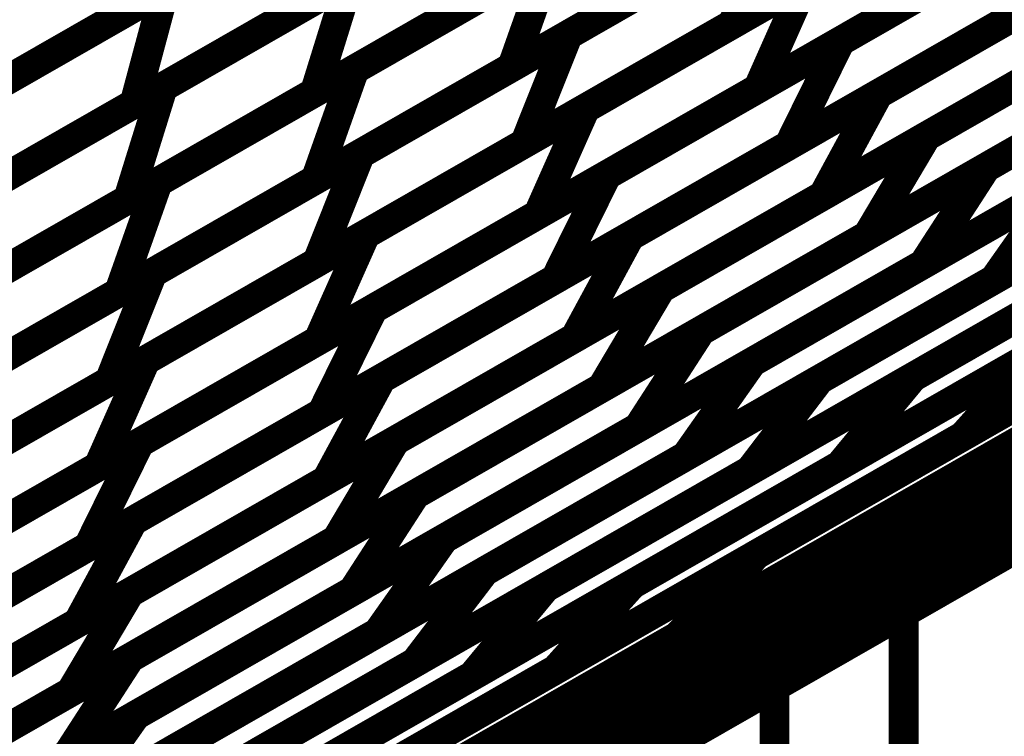
# Model space of a CAD drawing. Extents: x -1.49 to 0.87, y -1.28 to 3.26.
# Drawn here: x 0.35 to 0.45, y -0.49 to -0.42 of the extents above; entities that cross this region are included whole.
import ezdxf

# ---------------------------------------------------------------- set-up
doc = ezdxf.new("R2010")
doc.units = 0
doc.header["$MEASUREMENT"] = 0

msp = doc.modelspace()

# ---------------------------------------------------------------- linework, layer by layer
at = {"color": 118}
for points in [[(0.43237, -0.421378, 0.003, 0.003, 0), (0.479402, -0.394441, 0.003, 0.003, 0)], [(0.43237, -0.421378, 0.003, 0.003, 0), (0.479402, -0.394441, 0.003, 0.003, 0)], [(0.436193, -0.426681, 0.003, 0.003, 0), (0.48622, -0.398031, 0.003, 0.003, 0)], [(0.436193, -0.426681, 0.003, 0.003, 0), (0.48622, -0.398031, 0.003, 0.003, 0)], [(0.441039, -0.430945, 0.003, 0.003, 0), (0.494531, -0.400311, 0.003, 0.003, 0)], [(0.441039, -0.430945, 0.003, 0.003, 0), (0.494531, -0.400311, 0.003, 0.003, 0)], [(0.447043, -0.434083, 0.003, 0.003, 0), (0.504516, -0.401169, 0.003, 0.003, 0)], [(0.447043, -0.434083, 0.003, 0.003, 0), (0.504516, -0.401169, 0.003, 0.003, 0)], [(0.474244, -0.40489, 0.003, 0.003, 0), (0.427213, -0.431827, 0.003, 0.003, 0)], [(0.474244, -0.40489, 0.003, 0.003, 0), (0.427213, -0.431827, 0.003, 0.003, 0)], [(0.408854, -0.434843, 0.003, 0.003, 0), (0.455886, -0.407909, 0.003, 0.003, 0)], [(0.408854, -0.434843, 0.003, 0.003, 0), (0.455886, -0.407909, 0.003, 0.003, 0)], [(0.480685, -0.40824, 0.003, 0.003, 0), (0.430657, -0.43689, 0.003, 0.003, 0)], [(0.480685, -0.40824, 0.003, 0.003, 0), (0.430657, -0.43689, 0.003, 0.003, 0)], [(0.48861, -0.41028, 0.003, 0.003, 0), (0.435118, -0.440913, 0.003, 0.003, 0)], [(0.48861, -0.41028, 0.003, 0.003, 0), (0.435118, -0.440913, 0.003, 0.003, 0)], [(0.498224, -0.410874, 0.003, 0.003, 0), (0.440752, -0.443787, 0.003, 0.003, 0)], [(0.498224, -0.410874, 0.003, 0.003, 0), (0.440752, -0.443787, 0.003, 0.003, 0)], [(0.411181, -0.441008, 0.003, 0.003, 0), (0.461205, -0.412358, 0.003, 0.003, 0)], [(0.411181, -0.441008, 0.003, 0.003, 0), (0.461205, -0.412358, 0.003, 0.003, 0)], [(0.414295, -0.446264, 0.003, 0.003, 0), (0.467787, -0.415626, 0.003, 0.003, 0)], [(0.414295, -0.446264, 0.003, 0.003, 0), (0.467787, -0.415626, 0.003, 0.003, 0)], [(0.418319, -0.450535, 0.003, 0.003, 0), (0.475776, -0.41763, 0.003, 0.003, 0)], [(0.418319, -0.450535, 0.003, 0.003, 0), (0.475776, -0.41763, 0.003, 0.003, 0)], [(0.450728, -0.418358, 0.003, 0.003, 0), (0.403697, -0.445291, 0.003, 0.003, 0)], [(0.450728, -0.418358, 0.003, 0.003, 0), (0.403697, -0.445291, 0.003, 0.003, 0)], [(0.385335, -0.448315, 0.003, 0.003, 0), (0.43237, -0.421378, 0.003, 0.003, 0)], [(0.385335, -0.448315, 0.003, 0.003, 0), (0.43237, -0.421378, 0.003, 0.003, 0)], [(0.43237, -0.421378, 0.003, 0.003, 0), (0.427213, -0.431827, 0.003, 0.003, 0)], [(0.427213, -0.431827, 0.003, 0.003, 0), (0.43237, -0.421378, 0.003, 0.003, 0)], [(0.43237, -0.421378, 0.003, 0.003, 0), (0.427213, -0.431827, 0.003, 0.003, 0)], [(0.427213, -0.431827, 0.003, 0.003, 0), (0.43237, -0.421378, 0.003, 0.003, 0)], [(0.455669, -0.422567, 0.003, 0.003, 0), (0.405646, -0.451217, 0.003, 0.003, 0)], [(0.455669, -0.422567, 0.003, 0.003, 0), (0.405646, -0.451217, 0.003, 0.003, 0)], [(0.461866, -0.425594, 0.003, 0.003, 0), (0.408374, -0.456232, 0.003, 0.003, 0)], [(0.461866, -0.425594, 0.003, 0.003, 0), (0.408374, -0.456232, 0.003, 0.003, 0)], [(0.386169, -0.455331, 0.003, 0.003, 0), (0.436193, -0.426681, 0.003, 0.003, 0)], [(0.386169, -0.455331, 0.003, 0.003, 0), (0.436193, -0.426681, 0.003, 0.003, 0)], [(0.436193, -0.426681, 0.003, 0.003, 0), (0.430657, -0.43689, 0.003, 0.003, 0)], [(0.430657, -0.43689, 0.003, 0.003, 0), (0.436193, -0.426681, 0.003, 0.003, 0)], [(0.436193, -0.426681, 0.003, 0.003, 0), (0.430657, -0.43689, 0.003, 0.003, 0)], [(0.430657, -0.43689, 0.003, 0.003, 0), (0.436193, -0.426681, 0.003, 0.003, 0)], [(0.469484, -0.427335, 0.003, 0.003, 0), (0.412028, -0.46024, 0.003, 0.003, 0)], [(0.469484, -0.427335, 0.003, 0.003, 0), (0.412028, -0.46024, 0.003, 0.003, 0)], [(0.387555, -0.461579, 0.003, 0.003, 0), (0.441039, -0.430945, 0.003, 0.003, 0)], [(0.387555, -0.461579, 0.003, 0.003, 0), (0.441039, -0.430945, 0.003, 0.003, 0)], [(0.441039, -0.430945, 0.003, 0.003, 0), (0.435118, -0.440913, 0.003, 0.003, 0)], [(0.435118, -0.440913, 0.003, 0.003, 0), (0.441039, -0.430945, 0.003, 0.003, 0)], [(0.441039, -0.430945, 0.003, 0.003, 0), (0.435118, -0.440913, 0.003, 0.003, 0)], [(0.435118, -0.440913, 0.003, 0.003, 0), (0.441039, -0.430945, 0.003, 0.003, 0)], [(0.427213, -0.431827, 0.003, 0.003, 0), (0.380177, -0.458764, 0.003, 0.003, 0)], [(0.427213, -0.431827, 0.003, 0.003, 0), (0.380177, -0.458764, 0.003, 0.003, 0)], [(0.389583, -0.466992, 0.003, 0.003, 0), (0.447043, -0.434083, 0.003, 0.003, 0)], [(0.389583, -0.466992, 0.003, 0.003, 0), (0.447043, -0.434083, 0.003, 0.003, 0)], [(0.447043, -0.434083, 0.003, 0.003, 0), (0.440752, -0.443787, 0.003, 0.003, 0)], [(0.440752, -0.443787, 0.003, 0.003, 0), (0.447043, -0.434083, 0.003, 0.003, 0)], [(0.447043, -0.434083, 0.003, 0.003, 0), (0.440752, -0.443787, 0.003, 0.003, 0)], [(0.440752, -0.443787, 0.003, 0.003, 0), (0.447043, -0.434083, 0.003, 0.003, 0)], [(0.361819, -0.461783, 0.003, 0.003, 0), (0.408854, -0.434843, 0.003, 0.003, 0)], [(0.361819, -0.461783, 0.003, 0.003, 0), (0.408854, -0.434843, 0.003, 0.003, 0)], [(0.408854, -0.434843, 0.003, 0.003, 0), (0.403697, -0.445291, 0.003, 0.003, 0)], [(0.403697, -0.445291, 0.003, 0.003, 0), (0.408854, -0.434843, 0.003, 0.003, 0)], [(0.408854, -0.434843, 0.003, 0.003, 0), (0.403697, -0.445291, 0.003, 0.003, 0)], [(0.403697, -0.445291, 0.003, 0.003, 0), (0.408854, -0.434843, 0.003, 0.003, 0)], [(0.430657, -0.43689, 0.003, 0.003, 0), (0.380634, -0.465539, 0.003, 0.003, 0)], [(0.430657, -0.43689, 0.003, 0.003, 0), (0.380634, -0.465539, 0.003, 0.003, 0)], [(0.36115, -0.469661, 0.003, 0.003, 0), (0.411181, -0.441008, 0.003, 0.003, 0)], [(0.36115, -0.469661, 0.003, 0.003, 0), (0.411181, -0.441008, 0.003, 0.003, 0)], [(0.435118, -0.440913, 0.003, 0.003, 0), (0.381634, -0.471547, 0.003, 0.003, 0)], [(0.435118, -0.440913, 0.003, 0.003, 0), (0.381634, -0.471547, 0.003, 0.003, 0)], [(0.411181, -0.441008, 0.003, 0.003, 0), (0.405646, -0.451217, 0.003, 0.003, 0)], [(0.405646, -0.451217, 0.003, 0.003, 0), (0.411181, -0.441008, 0.003, 0.003, 0)], [(0.411181, -0.441008, 0.003, 0.003, 0), (0.405646, -0.451217, 0.003, 0.003, 0)], [(0.405646, -0.451217, 0.003, 0.003, 0), (0.411181, -0.441008, 0.003, 0.003, 0)], [(0.440752, -0.443787, 0.003, 0.003, 0), (0.383291, -0.476697, 0.003, 0.003, 0)], [(0.440752, -0.443787, 0.003, 0.003, 0), (0.383291, -0.476697, 0.003, 0.003, 0)], [(0.403697, -0.445291, 0.003, 0.003, 0), (0.356661, -0.472232, 0.003, 0.003, 0)], [(0.403697, -0.445291, 0.003, 0.003, 0), (0.356661, -0.472232, 0.003, 0.003, 0)], [(0.360811, -0.476894, 0.003, 0.003, 0), (0.414295, -0.446264, 0.003, 0.003, 0)], [(0.360811, -0.476894, 0.003, 0.003, 0), (0.414295, -0.446264, 0.003, 0.003, 0)], [(0.414295, -0.446264, 0.003, 0.003, 0), (0.408374, -0.456232, 0.003, 0.003, 0)], [(0.408374, -0.456232, 0.003, 0.003, 0), (0.414295, -0.446264, 0.003, 0.003, 0)], [(0.414295, -0.446264, 0.003, 0.003, 0), (0.408374, -0.456232, 0.003, 0.003, 0)], [(0.408374, -0.456232, 0.003, 0.003, 0), (0.414295, -0.446264, 0.003, 0.003, 0)], [(0.338303, -0.475248, 0.003, 0.003, 0), (0.385335, -0.448315, 0.003, 0.003, 0)], [(0.338303, -0.475248, 0.003, 0.003, 0), (0.385335, -0.448315, 0.003, 0.003, 0)], [(0.385335, -0.448315, 0.003, 0.003, 0), (0.380177, -0.458764, 0.003, 0.003, 0)], [(0.380177, -0.458764, 0.003, 0.003, 0), (0.385335, -0.448315, 0.003, 0.003, 0)], [(0.385335, -0.448315, 0.003, 0.003, 0), (0.380177, -0.458764, 0.003, 0.003, 0)], [(0.380177, -0.458764, 0.003, 0.003, 0), (0.385335, -0.448315, 0.003, 0.003, 0)], [(0.36085, -0.483449, 0.003, 0.003, 0), (0.418319, -0.450535, 0.003, 0.003, 0)], [(0.36085, -0.483449, 0.003, 0.003, 0), (0.418319, -0.450535, 0.003, 0.003, 0)], [(0.418319, -0.450535, 0.003, 0.003, 0), (0.412028, -0.46024, 0.003, 0.003, 0)], [(0.412028, -0.46024, 0.003, 0.003, 0), (0.418319, -0.450535, 0.003, 0.003, 0)], [(0.418319, -0.450535, 0.003, 0.003, 0), (0.412028, -0.46024, 0.003, 0.003, 0)], [(0.412028, -0.46024, 0.003, 0.003, 0), (0.418319, -0.450535, 0.003, 0.003, 0)], [(0.405646, -0.451217, 0.003, 0.003, 0), (0.355614, -0.47987, 0.003, 0.003, 0)], [(0.405646, -0.451217, 0.003, 0.003, 0), (0.355614, -0.47987, 0.003, 0.003, 0)], [(0.336138, -0.483984, 0.003, 0.003, 0), (0.386169, -0.455331, 0.003, 0.003, 0)], [(0.336138, -0.483984, 0.003, 0.003, 0), (0.386169, -0.455331, 0.003, 0.003, 0)], [(0.386169, -0.455331, 0.003, 0.003, 0), (0.380634, -0.465539, 0.003, 0.003, 0)], [(0.380634, -0.465539, 0.003, 0.003, 0), (0.386169, -0.455331, 0.003, 0.003, 0)], [(0.386169, -0.455331, 0.003, 0.003, 0), (0.380634, -0.465539, 0.003, 0.003, 0)], [(0.380634, -0.465539, 0.003, 0.003, 0), (0.386169, -0.455331, 0.003, 0.003, 0)], [(0.408374, -0.456232, 0.003, 0.003, 0), (0.35489, -0.486862, 0.003, 0.003, 0)], [(0.408374, -0.456232, 0.003, 0.003, 0), (0.35489, -0.486862, 0.003, 0.003, 0)], [(0.380177, -0.458764, 0.003, 0.003, 0), (0.333146, -0.485697, 0.003, 0.003, 0)], [(0.380177, -0.458764, 0.003, 0.003, 0), (0.333146, -0.485697, 0.003, 0.003, 0)], [(0.412028, -0.46024, 0.003, 0.003, 0), (0.354559, -0.493154, 0.003, 0.003, 0)], [(0.412028, -0.46024, 0.003, 0.003, 0), (0.354559, -0.493154, 0.003, 0.003, 0)], [(0.314787, -0.48872, 0.003, 0.003, 0), (0.361819, -0.461783, 0.003, 0.003, 0)], [(0.314787, -0.48872, 0.003, 0.003, 0), (0.361819, -0.461783, 0.003, 0.003, 0)], [(0.334067, -0.492209, 0.003, 0.003, 0), (0.387555, -0.461579, 0.003, 0.003, 0)], [(0.334067, -0.492209, 0.003, 0.003, 0), (0.387555, -0.461579, 0.003, 0.003, 0)], [(0.361819, -0.461783, 0.003, 0.003, 0), (0.356661, -0.472232, 0.003, 0.003, 0)], [(0.356661, -0.472232, 0.003, 0.003, 0), (0.361819, -0.461783, 0.003, 0.003, 0)], [(0.361819, -0.461783, 0.003, 0.003, 0), (0.356661, -0.472232, 0.003, 0.003, 0)], [(0.356661, -0.472232, 0.003, 0.003, 0), (0.361819, -0.461783, 0.003, 0.003, 0)], [(0.387555, -0.461579, 0.003, 0.003, 0), (0.381634, -0.471547, 0.003, 0.003, 0)], [(0.381634, -0.471547, 0.003, 0.003, 0), (0.387555, -0.461579, 0.003, 0.003, 0)], [(0.387555, -0.461579, 0.003, 0.003, 0), (0.381634, -0.471547, 0.003, 0.003, 0)], [(0.381634, -0.471547, 0.003, 0.003, 0), (0.387555, -0.461579, 0.003, 0.003, 0)], [(0.380634, -0.465539, 0.003, 0.003, 0), (0.330602, -0.494193, 0.003, 0.003, 0)], [(0.380634, -0.465539, 0.003, 0.003, 0), (0.330602, -0.494193, 0.003, 0.003, 0)], [(0.332114, -0.499906, 0.003, 0.003, 0), (0.389583, -0.466992, 0.003, 0.003, 0)], [(0.332114, -0.499906, 0.003, 0.003, 0), (0.389583, -0.466992, 0.003, 0.003, 0)], [(0.389583, -0.466992, 0.003, 0.003, 0), (0.383291, -0.476697, 0.003, 0.003, 0)], [(0.383291, -0.476697, 0.003, 0.003, 0), (0.389583, -0.466992, 0.003, 0.003, 0)], [(0.389583, -0.466992, 0.003, 0.003, 0), (0.383291, -0.476697, 0.003, 0.003, 0)], [(0.383291, -0.476697, 0.003, 0.003, 0), (0.389583, -0.466992, 0.003, 0.003, 0)], [(0.311126, -0.498311, 0.003, 0.003, 0), (0.36115, -0.469661, 0.003, 0.003, 0)], [(0.311126, -0.498311, 0.003, 0.003, 0), (0.36115, -0.469661, 0.003, 0.003, 0)], [(0.36115, -0.469661, 0.003, 0.003, 0), (0.355614, -0.47987, 0.003, 0.003, 0)], [(0.355614, -0.47987, 0.003, 0.003, 0), (0.36115, -0.469661, 0.003, 0.003, 0)], [(0.36115, -0.469661, 0.003, 0.003, 0), (0.355614, -0.47987, 0.003, 0.003, 0)], [(0.355614, -0.47987, 0.003, 0.003, 0), (0.36115, -0.469661, 0.003, 0.003, 0)], [(0.412764, -0.48622, 0.003, 0.003, 0), (0.438744, -0.471343, 0.003, 0.003, 0)], [(0.412764, -0.48622, 0.003, 0.003, 0), (0.438744, -0.471343, 0.003, 0.003, 0)], [(0.425756, -0.47878, 0.003, 0.003, 0), (0.438748, -0.471339, 0.003, 0.003, 0)], [(0.425756, -0.47878, 0.003, 0.003, 0), (0.438748, -0.471339, 0.003, 0.003, 0)], [(0.438744, -0.471343, 0.003, 0.003, 0), (0.438748, -0.471339, 0.003, 0.003, 0)], [(0.438744, -0.471343, 0.003, 0.003, 0), (0.438748, -0.471339, 0.003, 0.003, 0)], [(0.438744, -0.471343, 0.003, 0.003, 0), (0.438744, -0.56576, 0.003, 0.003, 0)], [(0.438744, -0.56576, 0.003, 0.003, 0), (0.438744, -0.471343, 0.003, 0.003, 0)], [(0.438744, -0.471343, 0.003, 0.003, 0), (0.438744, -0.56576, 0.003, 0.003, 0)], [(0.438744, -0.56576, 0.003, 0.003, 0), (0.438744, -0.471343, 0.003, 0.003, 0)], [(0.438748, -0.471339, 0.003, 0.003, 0), (0.438748, -0.565756, 0.003, 0.003, 0)], [(0.438748, -0.471339, 0.003, 0.003, 0), (0.438748, -0.565756, 0.003, 0.003, 0)], [(0.438748, -0.471339, 0.003, 0.003, 0), (0.438748, -0.565756, 0.003, 0.003, 0)], [(0.438748, -0.471339, 0.003, 0.003, 0), (0.438748, -0.565756, 0.003, 0.003, 0)], [(0.356661, -0.472232, 0.003, 0.003, 0), (0.30963, -0.499169, 0.003, 0.003, 0)], [(0.356661, -0.472232, 0.003, 0.003, 0), (0.30963, -0.499169, 0.003, 0.003, 0)], [(0.381634, -0.471547, 0.003, 0.003, 0), (0.328146, -0.502177, 0.003, 0.003, 0)], [(0.381634, -0.471547, 0.003, 0.003, 0), (0.328146, -0.502177, 0.003, 0.003, 0)], [(0.307323, -0.507528, 0.003, 0.003, 0), (0.360811, -0.476894, 0.003, 0.003, 0)], [(0.307323, -0.507528, 0.003, 0.003, 0), (0.360811, -0.476894, 0.003, 0.003, 0)], [(0.383291, -0.476697, 0.003, 0.003, 0), (0.325823, -0.50961, 0.003, 0.003, 0)], [(0.383291, -0.476697, 0.003, 0.003, 0), (0.325823, -0.50961, 0.003, 0.003, 0)], [(0.360811, -0.476894, 0.003, 0.003, 0), (0.35489, -0.486862, 0.003, 0.003, 0)], [(0.35489, -0.486862, 0.003, 0.003, 0), (0.360811, -0.476894, 0.003, 0.003, 0)], [(0.360811, -0.476894, 0.003, 0.003, 0), (0.35489, -0.486862, 0.003, 0.003, 0)], [(0.35489, -0.486862, 0.003, 0.003, 0), (0.360811, -0.476894, 0.003, 0.003, 0)], [(0.399776, -0.493657, 0.003, 0.003, 0), (0.425756, -0.47878, 0.003, 0.003, 0)], [(0.399776, -0.493657, 0.003, 0.003, 0), (0.425756, -0.47878, 0.003, 0.003, 0)], [(0.425756, -0.47878, 0.003, 0.003, 0), (0.425756, -0.573197, 0.003, 0.003, 0)], [(0.425756, -0.573197, 0.003, 0.003, 0), (0.425756, -0.47878, 0.003, 0.003, 0)], [(0.425756, -0.47878, 0.003, 0.003, 0), (0.425756, -0.573197, 0.003, 0.003, 0)], [(0.425756, -0.573197, 0.003, 0.003, 0), (0.425756, -0.47878, 0.003, 0.003, 0)], [(0.355614, -0.47987, 0.003, 0.003, 0), (0.305591, -0.50852, 0.003, 0.003, 0)], [(0.355614, -0.47987, 0.003, 0.003, 0), (0.305591, -0.50852, 0.003, 0.003, 0)], [(0.303386, -0.516358, 0.003, 0.003, 0), (0.36085, -0.483449, 0.003, 0.003, 0)], [(0.303386, -0.516358, 0.003, 0.003, 0), (0.36085, -0.483449, 0.003, 0.003, 0)], [(0.36085, -0.483449, 0.003, 0.003, 0), (0.354559, -0.493154, 0.003, 0.003, 0)], [(0.354559, -0.493154, 0.003, 0.003, 0), (0.36085, -0.483449, 0.003, 0.003, 0)], [(0.36085, -0.483449, 0.003, 0.003, 0), (0.354559, -0.493154, 0.003, 0.003, 0)], [(0.354559, -0.493154, 0.003, 0.003, 0), (0.36085, -0.483449, 0.003, 0.003, 0)], [(0.386783, -0.501098, 0.003, 0.003, 0), (0.412764, -0.48622, 0.003, 0.003, 0)], [(0.386783, -0.501098, 0.003, 0.003, 0), (0.412764, -0.48622, 0.003, 0.003, 0)], [(0.412764, -0.48622, 0.003, 0.003, 0), (0.412764, -0.580638, 0.003, 0.003, 0)], [(0.412764, -0.580638, 0.003, 0.003, 0), (0.412764, -0.48622, 0.003, 0.003, 0)], [(0.412764, -0.48622, 0.003, 0.003, 0), (0.412764, -0.580638, 0.003, 0.003, 0)], [(0.412764, -0.580638, 0.003, 0.003, 0), (0.412764, -0.48622, 0.003, 0.003, 0)], [(0.35489, -0.486862, 0.003, 0.003, 0), (0.301402, -0.517496, 0.003, 0.003, 0)], [(0.35489, -0.486862, 0.003, 0.003, 0), (0.301402, -0.517496, 0.003, 0.003, 0)]]:
    msp.add_lwpolyline(points, format="xyseb", dxfattribs=at)
at = {"color": 128}
for points in [[(0.463366, -0.395677, 0.003, 0.003, 0), (0.421528, -0.419642, 0.003, 0.003, 0)], [(0.463366, -0.395677, 0.003, 0.003, 0), (0.421528, -0.419642, 0.003, 0.003, 0)], [(0.404957, -0.420736, 0.003, 0.003, 0), (0.446795, -0.396772, 0.003, 0.003, 0)], [(0.404957, -0.420736, 0.003, 0.003, 0), (0.446795, -0.396772, 0.003, 0.003, 0)], [(0.468354, -0.400768, 0.003, 0.003, 0), (0.424087, -0.426122, 0.003, 0.003, 0)], [(0.468354, -0.400768, 0.003, 0.003, 0), (0.424087, -0.426122, 0.003, 0.003, 0)], [(0.383457, -0.424213, 0.003, 0.003, 0), (0.423043, -0.401543, 0.003, 0.003, 0)], [(0.383457, -0.424213, 0.003, 0.003, 0), (0.423043, -0.401543, 0.003, 0.003, 0)], [(0.438913, -0.401287, 0.003, 0.003, 0), (0.399327, -0.423957, 0.003, 0.003, 0)], [(0.438913, -0.401287, 0.003, 0.003, 0), (0.399327, -0.423957, 0.003, 0.003, 0)], [(0.406697, -0.428134, 0.003, 0.003, 0), (0.450969, -0.40278, 0.003, 0.003, 0)], [(0.406697, -0.428134, 0.003, 0.003, 0), (0.450969, -0.40278, 0.003, 0.003, 0)], [(0.364169, -0.425992, 0.003, 0.003, 0), (0.401748, -0.404469, 0.003, 0.003, 0)], [(0.364169, -0.425992, 0.003, 0.003, 0), (0.401748, -0.404469, 0.003, 0.003, 0)], [(0.417031, -0.404988, 0.003, 0.003, 0), (0.379453, -0.426508, 0.003, 0.003, 0)], [(0.417031, -0.404988, 0.003, 0.003, 0), (0.379453, -0.426508, 0.003, 0.003, 0)], [(0.346528, -0.426398, 0.003, 0.003, 0), (0.382197, -0.405969, 0.003, 0.003, 0)], [(0.346528, -0.426398, 0.003, 0.003, 0), (0.382197, -0.405969, 0.003, 0.003, 0)], [(0.378724, -0.407957, 0.003, 0.003, 0), (0.344787, -0.42739, 0.003, 0.003, 0)], [(0.378724, -0.407957, 0.003, 0.003, 0), (0.344787, -0.42739, 0.003, 0.003, 0)], [(0.396969, -0.407205, 0.003, 0.003, 0), (0.361299, -0.427634, 0.003, 0.003, 0)], [(0.396969, -0.407205, 0.003, 0.003, 0), (0.361299, -0.427634, 0.003, 0.003, 0)], [(0.442449, -0.407657, 0.003, 0.003, 0), (0.40061, -0.431622, 0.003, 0.003, 0)], [(0.442449, -0.407657, 0.003, 0.003, 0), (0.40061, -0.431622, 0.003, 0.003, 0)], [(0.384043, -0.432713, 0.003, 0.003, 0), (0.425874, -0.408756, 0.003, 0.003, 0)], [(0.384043, -0.432713, 0.003, 0.003, 0), (0.425874, -0.408756, 0.003, 0.003, 0)], [(0.425874, -0.408756, 0.003, 0.003, 0), (0.421528, -0.419642, 0.003, 0.003, 0)], [(0.421528, -0.419642, 0.003, 0.003, 0), (0.425874, -0.408756, 0.003, 0.003, 0)], [(0.425874, -0.408756, 0.003, 0.003, 0), (0.421528, -0.419642, 0.003, 0.003, 0)], [(0.421528, -0.419642, 0.003, 0.003, 0), (0.425874, -0.408756, 0.003, 0.003, 0)], [(0.363665, -0.435551, 0.003, 0.003, 0), (0.403248, -0.412878, 0.003, 0.003, 0)], [(0.363665, -0.435551, 0.003, 0.003, 0), (0.403248, -0.412878, 0.003, 0.003, 0)], [(0.419122, -0.412622, 0.003, 0.003, 0), (0.379535, -0.435291, 0.003, 0.003, 0)], [(0.419122, -0.412622, 0.003, 0.003, 0), (0.379535, -0.435291, 0.003, 0.003, 0)], [(0.403248, -0.412878, 0.003, 0.003, 0), (0.399327, -0.423957, 0.003, 0.003, 0)], [(0.399327, -0.423957, 0.003, 0.003, 0), (0.403248, -0.412878, 0.003, 0.003, 0)], [(0.403248, -0.412878, 0.003, 0.003, 0), (0.399327, -0.423957, 0.003, 0.003, 0)], [(0.399327, -0.423957, 0.003, 0.003, 0), (0.403248, -0.412878, 0.003, 0.003, 0)], [(0.44622, -0.413445, 0.003, 0.003, 0), (0.401949, -0.438799, 0.003, 0.003, 0)], [(0.44622, -0.413445, 0.003, 0.003, 0), (0.401949, -0.438799, 0.003, 0.003, 0)], [(0.345378, -0.436752, 0.003, 0.003, 0), (0.382961, -0.415228, 0.003, 0.003, 0)], [(0.345378, -0.436752, 0.003, 0.003, 0), (0.382961, -0.415228, 0.003, 0.003, 0)], [(0.39824, -0.415748, 0.003, 0.003, 0), (0.360661, -0.437272, 0.003, 0.003, 0)], [(0.39824, -0.415748, 0.003, 0.003, 0), (0.360661, -0.437272, 0.003, 0.003, 0)], [(0.382961, -0.415228, 0.003, 0.003, 0), (0.379453, -0.426508, 0.003, 0.003, 0)], [(0.379453, -0.426508, 0.003, 0.003, 0), (0.382961, -0.415228, 0.003, 0.003, 0)], [(0.382961, -0.415228, 0.003, 0.003, 0), (0.379453, -0.426508, 0.003, 0.003, 0)], [(0.379453, -0.426508, 0.003, 0.003, 0), (0.382961, -0.415228, 0.003, 0.003, 0)], [(0.384563, -0.440811, 0.003, 0.003, 0), (0.428835, -0.415457, 0.003, 0.003, 0)], [(0.384563, -0.440811, 0.003, 0.003, 0), (0.428835, -0.415457, 0.003, 0.003, 0)], [(0.428835, -0.415457, 0.003, 0.003, 0), (0.424087, -0.426122, 0.003, 0.003, 0)], [(0.424087, -0.426122, 0.003, 0.003, 0), (0.428835, -0.415457, 0.003, 0.003, 0)], [(0.428835, -0.415457, 0.003, 0.003, 0), (0.424087, -0.426122, 0.003, 0.003, 0)], [(0.424087, -0.426122, 0.003, 0.003, 0), (0.428835, -0.415457, 0.003, 0.003, 0)], [(0.328693, -0.43661, 0.003, 0.003, 0), (0.364362, -0.416181, 0.003, 0.003, 0)], [(0.328693, -0.43661, 0.003, 0.003, 0), (0.364362, -0.416181, 0.003, 0.003, 0)], [(0.364362, -0.416181, 0.003, 0.003, 0), (0.361299, -0.427634, 0.003, 0.003, 0)], [(0.361299, -0.427634, 0.003, 0.003, 0), (0.364362, -0.416181, 0.003, 0.003, 0)], [(0.364362, -0.416181, 0.003, 0.003, 0), (0.361299, -0.427634, 0.003, 0.003, 0)], [(0.361299, -0.427634, 0.003, 0.003, 0), (0.364362, -0.416181, 0.003, 0.003, 0)], [(0.361756, -0.417673, 0.003, 0.003, 0), (0.327823, -0.43711, 0.003, 0.003, 0)], [(0.361756, -0.417673, 0.003, 0.003, 0), (0.327823, -0.43711, 0.003, 0.003, 0)], [(0.379134, -0.417421, 0.003, 0.003, 0), (0.343465, -0.43785, 0.003, 0.003, 0)], [(0.379134, -0.417421, 0.003, 0.003, 0), (0.343465, -0.43785, 0.003, 0.003, 0)], [(0.421528, -0.419642, 0.003, 0.003, 0), (0.379697, -0.443598, 0.003, 0.003, 0)], [(0.421528, -0.419642, 0.003, 0.003, 0), (0.379697, -0.443598, 0.003, 0.003, 0)], [(0.363122, -0.444693, 0.003, 0.003, 0), (0.404957, -0.420736, 0.003, 0.003, 0)], [(0.363122, -0.444693, 0.003, 0.003, 0), (0.404957, -0.420736, 0.003, 0.003, 0)], [(0.404957, -0.420736, 0.003, 0.003, 0), (0.40061, -0.431622, 0.003, 0.003, 0)], [(0.40061, -0.431622, 0.003, 0.003, 0), (0.404957, -0.420736, 0.003, 0.003, 0)], [(0.404957, -0.420736, 0.003, 0.003, 0), (0.40061, -0.431622, 0.003, 0.003, 0)], [(0.40061, -0.431622, 0.003, 0.003, 0), (0.404957, -0.420736, 0.003, 0.003, 0)], [(0.343874, -0.446886, 0.003, 0.003, 0), (0.383457, -0.424213, 0.003, 0.003, 0)], [(0.343874, -0.446886, 0.003, 0.003, 0), (0.383457, -0.424213, 0.003, 0.003, 0)], [(0.399327, -0.423957, 0.003, 0.003, 0), (0.359744, -0.44663, 0.003, 0.003, 0)], [(0.399327, -0.423957, 0.003, 0.003, 0), (0.359744, -0.44663, 0.003, 0.003, 0)], [(0.383457, -0.424213, 0.003, 0.003, 0), (0.379535, -0.435291, 0.003, 0.003, 0)], [(0.379535, -0.435291, 0.003, 0.003, 0), (0.383457, -0.424213, 0.003, 0.003, 0)], [(0.383457, -0.424213, 0.003, 0.003, 0), (0.379535, -0.435291, 0.003, 0.003, 0)], [(0.379535, -0.435291, 0.003, 0.003, 0), (0.383457, -0.424213, 0.003, 0.003, 0)], [(0.326587, -0.447516, 0.003, 0.003, 0), (0.364169, -0.425992, 0.003, 0.003, 0)], [(0.326587, -0.447516, 0.003, 0.003, 0), (0.364169, -0.425992, 0.003, 0.003, 0)], [(0.379453, -0.426508, 0.003, 0.003, 0), (0.34187, -0.448031, 0.003, 0.003, 0)], [(0.379453, -0.426508, 0.003, 0.003, 0), (0.34187, -0.448031, 0.003, 0.003, 0)], [(0.364169, -0.425992, 0.003, 0.003, 0), (0.360661, -0.437272, 0.003, 0.003, 0)], [(0.360661, -0.437272, 0.003, 0.003, 0), (0.364169, -0.425992, 0.003, 0.003, 0)], [(0.364169, -0.425992, 0.003, 0.003, 0), (0.360661, -0.437272, 0.003, 0.003, 0)], [(0.360661, -0.437272, 0.003, 0.003, 0), (0.364169, -0.425992, 0.003, 0.003, 0)], [(0.424087, -0.426122, 0.003, 0.003, 0), (0.379815, -0.451476, 0.003, 0.003, 0)], [(0.424087, -0.426122, 0.003, 0.003, 0), (0.379815, -0.451476, 0.003, 0.003, 0)], [(0.361299, -0.427634, 0.003, 0.003, 0), (0.32563, -0.448063, 0.003, 0.003, 0)], [(0.361299, -0.427634, 0.003, 0.003, 0), (0.32563, -0.448063, 0.003, 0.003, 0)], [(0.362421, -0.453492, 0.003, 0.003, 0), (0.406697, -0.428134, 0.003, 0.003, 0)], [(0.362421, -0.453492, 0.003, 0.003, 0), (0.406697, -0.428134, 0.003, 0.003, 0)], [(0.406697, -0.428134, 0.003, 0.003, 0), (0.401949, -0.438799, 0.003, 0.003, 0)], [(0.401949, -0.438799, 0.003, 0.003, 0), (0.406697, -0.428134, 0.003, 0.003, 0)], [(0.406697, -0.428134, 0.003, 0.003, 0), (0.401949, -0.438799, 0.003, 0.003, 0)], [(0.401949, -0.438799, 0.003, 0.003, 0), (0.406697, -0.428134, 0.003, 0.003, 0)], [(0.40061, -0.431622, 0.003, 0.003, 0), (0.358776, -0.455579, 0.003, 0.003, 0)], [(0.40061, -0.431622, 0.003, 0.003, 0), (0.358776, -0.455579, 0.003, 0.003, 0)], [(0.342201, -0.456677, 0.003, 0.003, 0), (0.384043, -0.432713, 0.003, 0.003, 0)], [(0.342201, -0.456677, 0.003, 0.003, 0), (0.384043, -0.432713, 0.003, 0.003, 0)], [(0.384043, -0.432713, 0.003, 0.003, 0), (0.379697, -0.443598, 0.003, 0.003, 0)], [(0.379697, -0.443598, 0.003, 0.003, 0), (0.384043, -0.432713, 0.003, 0.003, 0)], [(0.384043, -0.432713, 0.003, 0.003, 0), (0.379697, -0.443598, 0.003, 0.003, 0)], [(0.379697, -0.443598, 0.003, 0.003, 0), (0.384043, -0.432713, 0.003, 0.003, 0)], [(0.324079, -0.45822, 0.003, 0.003, 0), (0.363665, -0.435551, 0.003, 0.003, 0)], [(0.324079, -0.45822, 0.003, 0.003, 0), (0.363665, -0.435551, 0.003, 0.003, 0)], [(0.379535, -0.435291, 0.003, 0.003, 0), (0.339953, -0.457965, 0.003, 0.003, 0)], [(0.379535, -0.435291, 0.003, 0.003, 0), (0.339953, -0.457965, 0.003, 0.003, 0)], [(0.363665, -0.435551, 0.003, 0.003, 0), (0.359744, -0.44663, 0.003, 0.003, 0)], [(0.359744, -0.44663, 0.003, 0.003, 0), (0.363665, -0.435551, 0.003, 0.003, 0)], [(0.363665, -0.435551, 0.003, 0.003, 0), (0.359744, -0.44663, 0.003, 0.003, 0)], [(0.359744, -0.44663, 0.003, 0.003, 0), (0.363665, -0.435551, 0.003, 0.003, 0)], [(0.360661, -0.437272, 0.003, 0.003, 0), (0.323079, -0.458795, 0.003, 0.003, 0)], [(0.360661, -0.437272, 0.003, 0.003, 0), (0.323079, -0.458795, 0.003, 0.003, 0)], [(0.401949, -0.438799, 0.003, 0.003, 0), (0.357673, -0.464157, 0.003, 0.003, 0)], [(0.401949, -0.438799, 0.003, 0.003, 0), (0.357673, -0.464157, 0.003, 0.003, 0)], [(0.340287, -0.466169, 0.003, 0.003, 0), (0.384563, -0.440811, 0.003, 0.003, 0)], [(0.340287, -0.466169, 0.003, 0.003, 0), (0.384563, -0.440811, 0.003, 0.003, 0)], [(0.384563, -0.440811, 0.003, 0.003, 0), (0.379815, -0.451476, 0.003, 0.003, 0)], [(0.379815, -0.451476, 0.003, 0.003, 0), (0.384563, -0.440811, 0.003, 0.003, 0)], [(0.384563, -0.440811, 0.003, 0.003, 0), (0.379815, -0.451476, 0.003, 0.003, 0)], [(0.379815, -0.451476, 0.003, 0.003, 0), (0.384563, -0.440811, 0.003, 0.003, 0)], [(0.379697, -0.443598, 0.003, 0.003, 0), (0.337854, -0.467563, 0.003, 0.003, 0)], [(0.379697, -0.443598, 0.003, 0.003, 0), (0.337854, -0.467563, 0.003, 0.003, 0)], [(0.321287, -0.468654, 0.003, 0.003, 0), (0.363122, -0.444693, 0.003, 0.003, 0)], [(0.321287, -0.468654, 0.003, 0.003, 0), (0.363122, -0.444693, 0.003, 0.003, 0)], [(0.363122, -0.444693, 0.003, 0.003, 0), (0.358776, -0.455579, 0.003, 0.003, 0)], [(0.358776, -0.455579, 0.003, 0.003, 0), (0.363122, -0.444693, 0.003, 0.003, 0)], [(0.363122, -0.444693, 0.003, 0.003, 0), (0.358776, -0.455579, 0.003, 0.003, 0)], [(0.358776, -0.455579, 0.003, 0.003, 0), (0.363122, -0.444693, 0.003, 0.003, 0)], [(0.359744, -0.44663, 0.003, 0.003, 0), (0.320157, -0.469299, 0.003, 0.003, 0)], [(0.359744, -0.44663, 0.003, 0.003, 0), (0.320157, -0.469299, 0.003, 0.003, 0)], [(0.379815, -0.451476, 0.003, 0.003, 0), (0.335539, -0.476835, 0.003, 0.003, 0)], [(0.379815, -0.451476, 0.003, 0.003, 0), (0.335539, -0.476835, 0.003, 0.003, 0)], [(0.31815, -0.478846, 0.003, 0.003, 0), (0.362421, -0.453492, 0.003, 0.003, 0)], [(0.31815, -0.478846, 0.003, 0.003, 0), (0.362421, -0.453492, 0.003, 0.003, 0)], [(0.362421, -0.453492, 0.003, 0.003, 0), (0.357673, -0.464157, 0.003, 0.003, 0)], [(0.357673, -0.464157, 0.003, 0.003, 0), (0.362421, -0.453492, 0.003, 0.003, 0)], [(0.362421, -0.453492, 0.003, 0.003, 0), (0.357673, -0.464157, 0.003, 0.003, 0)], [(0.357673, -0.464157, 0.003, 0.003, 0), (0.362421, -0.453492, 0.003, 0.003, 0)], [(0.358776, -0.455579, 0.003, 0.003, 0), (0.316941, -0.479539, 0.003, 0.003, 0)], [(0.358776, -0.455579, 0.003, 0.003, 0), (0.316941, -0.479539, 0.003, 0.003, 0)], [(0.357673, -0.464157, 0.003, 0.003, 0), (0.313402, -0.489512, 0.003, 0.003, 0)], [(0.357673, -0.464157, 0.003, 0.003, 0), (0.313402, -0.489512, 0.003, 0.003, 0)]]:
    msp.add_lwpolyline(points, format="xyseb", dxfattribs=at)
at = {"color": 0}
for points in [[(0.443059, -0.465756, 0.003, 0.003, 0), (0.54874, -0.405232, 0.003, 0.003, 0)], [(0.443059, -0.465756, 0.003, 0.003, 0), (0.54874, -0.405232, 0.003, 0.003, 0)], [(0.509906, -0.409815, 0.003, 0.003, 0), (0.447854, -0.445354, 0.003, 0.003, 0)], [(0.509906, -0.409815, 0.003, 0.003, 0), (0.447854, -0.445354, 0.003, 0.003, 0)], [(0.439677, -0.455185, 0.003, 0.003, 0), (0.513661, -0.412811, 0.003, 0.003, 0)], [(0.439677, -0.455185, 0.003, 0.003, 0), (0.513661, -0.412811, 0.003, 0.003, 0)], [(0.540433, -0.413157, 0.003, 0.003, 0), (0.434752, -0.473681, 0.003, 0.003, 0)], [(0.540433, -0.413157, 0.003, 0.003, 0), (0.434752, -0.473681, 0.003, 0.003, 0)], [(0.526764, -0.414142, 0.003, 0.003, 0), (0.444736, -0.461118, 0.003, 0.003, 0)], [(0.526764, -0.414142, 0.003, 0.003, 0), (0.444736, -0.461118, 0.003, 0.003, 0)], [(0.409992, -0.487862, 0.003, 0.003, 0), (0.534394, -0.416614, 0.003, 0.003, 0)], [(0.409992, -0.487862, 0.003, 0.003, 0), (0.534394, -0.416614, 0.003, 0.003, 0)], [(0.430276, -0.455421, 0.003, 0.003, 0), (0.497705, -0.416807, 0.003, 0.003, 0)], [(0.430276, -0.455421, 0.003, 0.003, 0), (0.497705, -0.416807, 0.003, 0.003, 0)], [(0.442764, -0.471752, 0.003, 0.003, 0), (0.539528, -0.416335, 0.003, 0.003, 0)], [(0.442764, -0.471752, 0.003, 0.003, 0), (0.539528, -0.416335, 0.003, 0.003, 0)], [(0.423488, -0.453677, 0.003, 0.003, 0), (0.485539, -0.418138, 0.003, 0.003, 0)], [(0.423488, -0.453677, 0.003, 0.003, 0), (0.485539, -0.418138, 0.003, 0.003, 0)], [(0.423969, -0.473012, 0.003, 0.003, 0), (0.516118, -0.420236, 0.003, 0.003, 0)], [(0.423969, -0.473012, 0.003, 0.003, 0), (0.516118, -0.420236, 0.003, 0.003, 0)], [(0.506315, -0.421681, 0.003, 0.003, 0), (0.432331, -0.464055, 0.003, 0.003, 0)], [(0.506315, -0.421681, 0.003, 0.003, 0), (0.432331, -0.464055, 0.003, 0.003, 0)], [(0.403512, -0.496374, 0.003, 0.003, 0), (0.530618, -0.423583, 0.003, 0.003, 0)], [(0.403512, -0.496374, 0.003, 0.003, 0), (0.530618, -0.423583, 0.003, 0.003, 0)], [(0.530622, -0.423579, 0.003, 0.003, 0), (0.433858, -0.478996, 0.003, 0.003, 0)], [(0.530622, -0.423579, 0.003, 0.003, 0), (0.433858, -0.478996, 0.003, 0.003, 0)], [(0.525776, -0.424209, 0.003, 0.003, 0), (0.401374, -0.495457, 0.003, 0.003, 0)], [(0.525776, -0.424209, 0.003, 0.003, 0), (0.401374, -0.495457, 0.003, 0.003, 0)], [(0.490709, -0.425961, 0.003, 0.003, 0), (0.42328, -0.464575, 0.003, 0.003, 0)], [(0.490709, -0.425961, 0.003, 0.003, 0), (0.42328, -0.464575, 0.003, 0.003, 0)], [(0.478882, -0.427583, 0.003, 0.003, 0), (0.416831, -0.463122, 0.003, 0.003, 0)], [(0.478882, -0.427583, 0.003, 0.003, 0), (0.416831, -0.463122, 0.003, 0.003, 0)], [(0.36676, -0.51528, 0.003, 0.003, 0), (0.518772, -0.42822, 0.003, 0.003, 0)], [(0.36676, -0.51528, 0.003, 0.003, 0), (0.518772, -0.42822, 0.003, 0.003, 0)], [(0.508118, -0.428496, 0.003, 0.003, 0), (0.415969, -0.481272, 0.003, 0.003, 0)], [(0.508118, -0.428496, 0.003, 0.003, 0), (0.415969, -0.481272, 0.003, 0.003, 0)], [(0.411406, -0.476039, 0.003, 0.003, 0), (0.493421, -0.429067, 0.003, 0.003, 0)], [(0.411406, -0.476039, 0.003, 0.003, 0), (0.493421, -0.429067, 0.003, 0.003, 0)], [(0.340476, -0.534102, 0.003, 0.003, 0), (0.521417, -0.430472, 0.003, 0.003, 0)], [(0.340476, -0.534102, 0.003, 0.003, 0), (0.521417, -0.430472, 0.003, 0.003, 0)], [(0.521421, -0.430472, 0.003, 0.003, 0), (0.394311, -0.503268, 0.003, 0.003, 0)], [(0.521421, -0.430472, 0.003, 0.003, 0), (0.394311, -0.503268, 0.003, 0.003, 0)], [(0.402685, -0.47637, 0.003, 0.003, 0), (0.476669, -0.434, 0.003, 0.003, 0)], [(0.402685, -0.47637, 0.003, 0.003, 0), (0.476669, -0.434, 0.003, 0.003, 0)], [(0.509866, -0.435465, 0.003, 0.003, 0), (0.357854, -0.522524, 0.003, 0.003, 0)], [(0.509866, -0.435465, 0.003, 0.003, 0), (0.357854, -0.522524, 0.003, 0.003, 0)], [(0.390213, -0.496024, 0.003, 0.003, 0), (0.495894, -0.435496, 0.003, 0.003, 0)], [(0.390213, -0.496024, 0.003, 0.003, 0), (0.495894, -0.435496, 0.003, 0.003, 0)], [(0.392465, -0.471445, 0.003, 0.003, 0), (0.454512, -0.435909, 0.003, 0.003, 0)], [(0.392465, -0.471445, 0.003, 0.003, 0), (0.454512, -0.435909, 0.003, 0.003, 0)], [(0.396563, -0.474728, 0.003, 0.003, 0), (0.463992, -0.43611, 0.003, 0.003, 0)], [(0.396563, -0.474728, 0.003, 0.003, 0), (0.463992, -0.43611, 0.003, 0.003, 0)], [(0.454512, -0.435909, 0.003, 0.003, 0), (0.447854, -0.445354, 0.003, 0.003, 0)], [(0.447854, -0.445354, 0.003, 0.003, 0), (0.454512, -0.435909, 0.003, 0.003, 0)], [(0.454512, -0.435909, 0.003, 0.003, 0), (0.447854, -0.445354, 0.003, 0.003, 0)], [(0.447854, -0.445354, 0.003, 0.003, 0), (0.454512, -0.435909, 0.003, 0.003, 0)], [(0.511957, -0.436988, 0.003, 0.003, 0), (-0.137559, -0.808972, 0.003, 0.003, 0)], [(0.511957, -0.436988, 0.003, 0.003, 0), (-0.137559, -0.808972, 0.003, 0.003, 0)], [(0.511957, -0.436988, 0.003, 0.003, 0), (0.331012, -0.540618, 0.003, 0.003, 0)], [(0.511957, -0.436988, 0.003, 0.003, 0), (0.331012, -0.540618, 0.003, 0.003, 0)], [(0.485748, -0.43763, 0.003, 0.003, 0), (0.403732, -0.484602, 0.003, 0.003, 0)], [(0.485748, -0.43763, 0.003, 0.003, 0), (0.403732, -0.484602, 0.003, 0.003, 0)], [(0.304661, -0.552988, 0.003, 0.003, 0), (0.502339, -0.439776, 0.003, 0.003, 0)], [(0.304661, -0.552988, 0.003, 0.003, 0), (0.502339, -0.439776, 0.003, 0.003, 0)], [(0.487587, -0.443421, 0.003, 0.003, 0), (0.381906, -0.503949, 0.003, 0.003, 0)], [(0.487587, -0.443421, 0.003, 0.003, 0), (0.381906, -0.503949, 0.003, 0.003, 0)], [(0.469323, -0.44287, 0.003, 0.003, 0), (0.395339, -0.48524, 0.003, 0.003, 0)], [(0.469323, -0.44287, 0.003, 0.003, 0), (0.395339, -0.48524, 0.003, 0.003, 0)], [(0.447854, -0.445354, 0.003, 0.003, 0), (0.385807, -0.48089, 0.003, 0.003, 0)], [(0.447854, -0.445354, 0.003, 0.003, 0), (0.385807, -0.48089, 0.003, 0.003, 0)], [(0.456996, -0.445264, 0.003, 0.003, 0), (0.389567, -0.483882, 0.003, 0.003, 0)], [(0.456996, -0.445264, 0.003, 0.003, 0), (0.389567, -0.483882, 0.003, 0.003, 0)], [(0.377894, -0.499398, 0.003, 0.003, 0), (0.470039, -0.446626, 0.003, 0.003, 0)], [(0.377894, -0.499398, 0.003, 0.003, 0), (0.470039, -0.446626, 0.003, 0.003, 0)], [(0.493138, -0.446669, 0.003, 0.003, 0), (0.295461, -0.559882, 0.003, 0.003, 0)], [(0.493138, -0.446669, 0.003, 0.003, 0), (0.295461, -0.559882, 0.003, 0.003, 0)], [(0.196661, -0.616465, 0.003, 0.003, 0), (0.48428, -0.451744, 0.003, 0.003, 0)], [(0.196661, -0.616465, 0.003, 0.003, 0), (0.48428, -0.451744, 0.003, 0.003, 0)], [(0.347783, -0.523488, 0.003, 0.003, 0), (0.472201, -0.452236, 0.003, 0.003, 0)], [(0.347783, -0.523488, 0.003, 0.003, 0), (0.472201, -0.452236, 0.003, 0.003, 0)], [(0.37039, -0.499528, 0.003, 0.003, 0), (0.452409, -0.452555, 0.003, 0.003, 0)], [(0.37039, -0.499528, 0.003, 0.003, 0), (0.452409, -0.452555, 0.003, 0.003, 0)], [(0.452409, -0.452555, 0.003, 0.003, 0), (0.444736, -0.461118, 0.003, 0.003, 0)], [(0.444736, -0.461118, 0.003, 0.003, 0), (0.452409, -0.452555, 0.003, 0.003, 0)], [(0.452409, -0.452555, 0.003, 0.003, 0), (0.444736, -0.461118, 0.003, 0.003, 0)], [(0.444736, -0.461118, 0.003, 0.003, 0), (0.452409, -0.452555, 0.003, 0.003, 0)], [(0.361437, -0.489213, 0.003, 0.003, 0), (0.423488, -0.453677, 0.003, 0.003, 0)], [(0.361437, -0.489213, 0.003, 0.003, 0), (0.423488, -0.453677, 0.003, 0.003, 0)], [(0.423488, -0.453677, 0.003, 0.003, 0), (0.416831, -0.463122, 0.003, 0.003, 0)], [(0.416831, -0.463122, 0.003, 0.003, 0), (0.423488, -0.453677, 0.003, 0.003, 0)], [(0.423488, -0.453677, 0.003, 0.003, 0), (0.416831, -0.463122, 0.003, 0.003, 0)], [(0.416831, -0.463122, 0.003, 0.003, 0), (0.423488, -0.453677, 0.003, 0.003, 0)], [(0.362846, -0.494039, 0.003, 0.003, 0), (0.430276, -0.455421, 0.003, 0.003, 0)], [(0.362846, -0.494039, 0.003, 0.003, 0), (0.430276, -0.455421, 0.003, 0.003, 0)], [(0.365685, -0.497559, 0.003, 0.003, 0), (0.439677, -0.455185, 0.003, 0.003, 0)], [(0.365685, -0.497559, 0.003, 0.003, 0), (0.439677, -0.455185, 0.003, 0.003, 0)], [(0.462039, -0.454886, 0.003, 0.003, 0), (0.369898, -0.507657, 0.003, 0.003, 0)], [(0.462039, -0.454886, 0.003, 0.003, 0), (0.369898, -0.507657, 0.003, 0.003, 0)], [(0.430276, -0.455421, 0.003, 0.003, 0), (0.42328, -0.464575, 0.003, 0.003, 0)], [(0.42328, -0.464575, 0.003, 0.003, 0), (0.430276, -0.455421, 0.003, 0.003, 0)], [(0.430276, -0.455421, 0.003, 0.003, 0), (0.42328, -0.464575, 0.003, 0.003, 0)], [(0.42328, -0.464575, 0.003, 0.003, 0), (0.430276, -0.455421, 0.003, 0.003, 0)], [(0.439677, -0.455185, 0.003, 0.003, 0), (0.432331, -0.464055, 0.003, 0.003, 0)], [(0.432331, -0.464055, 0.003, 0.003, 0), (0.439677, -0.455185, 0.003, 0.003, 0)], [(0.439677, -0.455185, 0.003, 0.003, 0), (0.432331, -0.464055, 0.003, 0.003, 0)], [(0.432331, -0.464055, 0.003, 0.003, 0), (0.439677, -0.455185, 0.003, 0.003, 0)], [(0.474815, -0.45826, 0.003, 0.003, 0), (0.187201, -0.62298, 0.003, 0.003, 0)], [(0.474815, -0.45826, 0.003, 0.003, 0), (0.187201, -0.62298, 0.003, 0.003, 0)], [(0.463583, -0.459831, 0.003, 0.003, 0), (0.339165, -0.531083, 0.003, 0.003, 0)], [(0.463583, -0.459831, 0.003, 0.003, 0), (0.339165, -0.531083, 0.003, 0.003, 0)], [(0.444736, -0.461118, 0.003, 0.003, 0), (0.362717, -0.508091, 0.003, 0.003, 0)], [(0.444736, -0.461118, 0.003, 0.003, 0), (0.362717, -0.508091, 0.003, 0.003, 0)], [(0.416831, -0.463122, 0.003, 0.003, 0), (0.354783, -0.498657, 0.003, 0.003, 0)], [(0.416831, -0.463122, 0.003, 0.003, 0), (0.354783, -0.498657, 0.003, 0.003, 0)], [(0.432331, -0.464055, 0.003, 0.003, 0), (0.358339, -0.506433, 0.003, 0.003, 0)], [(0.432331, -0.464055, 0.003, 0.003, 0), (0.358339, -0.506433, 0.003, 0.003, 0)], [(0.42328, -0.464575, 0.003, 0.003, 0), (0.35585, -0.503193, 0.003, 0.003, 0)], [(0.42328, -0.464575, 0.003, 0.003, 0), (0.35585, -0.503193, 0.003, 0.003, 0)], [(0.337378, -0.526283, 0.003, 0.003, 0), (0.443059, -0.465756, 0.003, 0.003, 0)], [(0.337378, -0.526283, 0.003, 0.003, 0), (0.443059, -0.465756, 0.003, 0.003, 0)], [(0.443059, -0.465756, 0.003, 0.003, 0), (0.434752, -0.473681, 0.003, 0.003, 0)], [(0.434752, -0.473681, 0.003, 0.003, 0), (0.443059, -0.465756, 0.003, 0.003, 0)], [(0.443059, -0.465756, 0.003, 0.003, 0), (0.434752, -0.473681, 0.003, 0.003, 0)], [(0.434752, -0.473681, 0.003, 0.003, 0), (0.443059, -0.465756, 0.003, 0.003, 0)], [(-0.210768, -0.843323, 0.003, 0.003, 0), (0.438748, -0.471339, 0.003, 0.003, 0)], [(-0.210768, -0.843323, 0.003, 0.003, 0), (0.438748, -0.471339, 0.003, 0.003, 0)], [(0.438748, -0.471339, 0.003, 0.003, 0), (0.438748, -0.565756, 0.003, 0.003, 0)], [(0.438748, -0.471339, 0.003, 0.003, 0), (0.438748, -0.565756, 0.003, 0.003, 0)], [(0.290768, -0.558803, 0.003, 0.003, 0), (0.442764, -0.471752, 0.003, 0.003, 0)], [(0.290768, -0.558803, 0.003, 0.003, 0), (0.442764, -0.471752, 0.003, 0.003, 0)], [(0.330417, -0.50698, 0.003, 0.003, 0), (0.392465, -0.471445, 0.003, 0.003, 0)], [(0.330417, -0.50698, 0.003, 0.003, 0), (0.392465, -0.471445, 0.003, 0.003, 0)], [(0.392465, -0.471445, 0.003, 0.003, 0), (0.385807, -0.48089, 0.003, 0.003, 0)], [(0.385807, -0.48089, 0.003, 0.003, 0), (0.392465, -0.471445, 0.003, 0.003, 0)], [(0.392465, -0.471445, 0.003, 0.003, 0), (0.385807, -0.48089, 0.003, 0.003, 0)], [(0.385807, -0.48089, 0.003, 0.003, 0), (0.392465, -0.471445, 0.003, 0.003, 0)], [(0.442764, -0.471752, 0.003, 0.003, 0), (0.433858, -0.478996, 0.003, 0.003, 0)], [(0.433858, -0.478996, 0.003, 0.003, 0), (0.442764, -0.471752, 0.003, 0.003, 0)], [(0.442764, -0.471752, 0.003, 0.003, 0), (0.433858, -0.478996, 0.003, 0.003, 0)], [(0.433858, -0.478996, 0.003, 0.003, 0), (0.442764, -0.471752, 0.003, 0.003, 0)], [(0.331835, -0.52578, 0.003, 0.003, 0), (0.423969, -0.473012, 0.003, 0.003, 0)], [(0.331835, -0.52578, 0.003, 0.003, 0), (0.423969, -0.473012, 0.003, 0.003, 0)], [(0.423969, -0.473012, 0.003, 0.003, 0), (0.415969, -0.481272, 0.003, 0.003, 0)], [(0.415969, -0.481272, 0.003, 0.003, 0), (0.423969, -0.473012, 0.003, 0.003, 0)], [(0.423969, -0.473012, 0.003, 0.003, 0), (0.415969, -0.481272, 0.003, 0.003, 0)], [(0.415969, -0.481272, 0.003, 0.003, 0), (0.423969, -0.473012, 0.003, 0.003, 0)], [(0.434752, -0.473681, 0.003, 0.003, 0), (0.329071, -0.534209, 0.003, 0.003, 0)], [(0.434752, -0.473681, 0.003, 0.003, 0), (0.329071, -0.534209, 0.003, 0.003, 0)], [(0.329138, -0.513346, 0.003, 0.003, 0), (0.396563, -0.474728, 0.003, 0.003, 0)], [(0.329138, -0.513346, 0.003, 0.003, 0), (0.396563, -0.474728, 0.003, 0.003, 0)], [(0.396563, -0.474728, 0.003, 0.003, 0), (0.389567, -0.483882, 0.003, 0.003, 0)], [(0.389567, -0.483882, 0.003, 0.003, 0), (0.396563, -0.474728, 0.003, 0.003, 0)], [(0.396563, -0.474728, 0.003, 0.003, 0), (0.389567, -0.483882, 0.003, 0.003, 0)], [(0.389567, -0.483882, 0.003, 0.003, 0), (0.396563, -0.474728, 0.003, 0.003, 0)], [(0.328697, -0.518744, 0.003, 0.003, 0), (0.402685, -0.47637, 0.003, 0.003, 0)], [(0.328697, -0.518744, 0.003, 0.003, 0), (0.402685, -0.47637, 0.003, 0.003, 0)], [(0.329378, -0.523016, 0.003, 0.003, 0), (0.411406, -0.476039, 0.003, 0.003, 0)], [(0.329378, -0.523016, 0.003, 0.003, 0), (0.411406, -0.476039, 0.003, 0.003, 0)], [(0.402685, -0.47637, 0.003, 0.003, 0), (0.395339, -0.48524, 0.003, 0.003, 0)], [(0.395339, -0.48524, 0.003, 0.003, 0), (0.402685, -0.47637, 0.003, 0.003, 0)], [(0.402685, -0.47637, 0.003, 0.003, 0), (0.395339, -0.48524, 0.003, 0.003, 0)], [(0.395339, -0.48524, 0.003, 0.003, 0), (0.402685, -0.47637, 0.003, 0.003, 0)], [(0.411406, -0.476039, 0.003, 0.003, 0), (0.403732, -0.484602, 0.003, 0.003, 0)], [(0.403732, -0.484602, 0.003, 0.003, 0), (0.411406, -0.476039, 0.003, 0.003, 0)], [(0.411406, -0.476039, 0.003, 0.003, 0), (0.403732, -0.484602, 0.003, 0.003, 0)], [(0.403732, -0.484602, 0.003, 0.003, 0), (0.411406, -0.476039, 0.003, 0.003, 0)], [(0.433858, -0.478996, 0.003, 0.003, 0), (0.281862, -0.566047, 0.003, 0.003, 0)], [(0.433858, -0.478996, 0.003, 0.003, 0), (0.281862, -0.566047, 0.003, 0.003, 0)], [(0.385807, -0.48089, 0.003, 0.003, 0), (0.32376, -0.516425, 0.003, 0.003, 0)], [(0.385807, -0.48089, 0.003, 0.003, 0), (0.32376, -0.516425, 0.003, 0.003, 0)], [(0.415969, -0.481272, 0.003, 0.003, 0), (0.323835, -0.534039, 0.003, 0.003, 0)], [(0.415969, -0.481272, 0.003, 0.003, 0), (0.323835, -0.534039, 0.003, 0.003, 0)], [(0.389567, -0.483882, 0.003, 0.003, 0), (0.322142, -0.5225, 0.003, 0.003, 0)], [(0.389567, -0.483882, 0.003, 0.003, 0), (0.322142, -0.5225, 0.003, 0.003, 0)], [(0.395339, -0.48524, 0.003, 0.003, 0), (0.32135, -0.527614, 0.003, 0.003, 0)], [(0.395339, -0.48524, 0.003, 0.003, 0), (0.32135, -0.527614, 0.003, 0.003, 0)], [(0.403732, -0.484602, 0.003, 0.003, 0), (0.321705, -0.531579, 0.003, 0.003, 0)], [(0.403732, -0.484602, 0.003, 0.003, 0), (0.321705, -0.531579, 0.003, 0.003, 0)], [(0.285579, -0.559114, 0.003, 0.003, 0), (0.409992, -0.487862, 0.003, 0.003, 0)], [(0.285579, -0.559114, 0.003, 0.003, 0), (0.409992, -0.487862, 0.003, 0.003, 0)], [(0.409992, -0.487862, 0.003, 0.003, 0), (0.401374, -0.495457, 0.003, 0.003, 0)], [(0.401374, -0.495457, 0.003, 0.003, 0), (0.409992, -0.487862, 0.003, 0.003, 0)], [(0.409992, -0.487862, 0.003, 0.003, 0), (0.401374, -0.495457, 0.003, 0.003, 0)], [(0.401374, -0.495457, 0.003, 0.003, 0), (0.409992, -0.487862, 0.003, 0.003, 0)], [(0.299386, -0.524752, 0.003, 0.003, 0), (0.361437, -0.489213, 0.003, 0.003, 0)], [(0.299386, -0.524752, 0.003, 0.003, 0), (0.361437, -0.489213, 0.003, 0.003, 0)], [(0.361437, -0.489213, 0.003, 0.003, 0), (0.354783, -0.498657, 0.003, 0.003, 0)], [(0.354783, -0.498657, 0.003, 0.003, 0), (0.361437, -0.489213, 0.003, 0.003, 0)], [(0.361437, -0.489213, 0.003, 0.003, 0), (0.354783, -0.498657, 0.003, 0.003, 0)], [(0.354783, -0.498657, 0.003, 0.003, 0), (0.361437, -0.489213, 0.003, 0.003, 0)]]:
    msp.add_lwpolyline(points, format="xyseb", dxfattribs=at)

doc.saveas('drawing.dxf')
